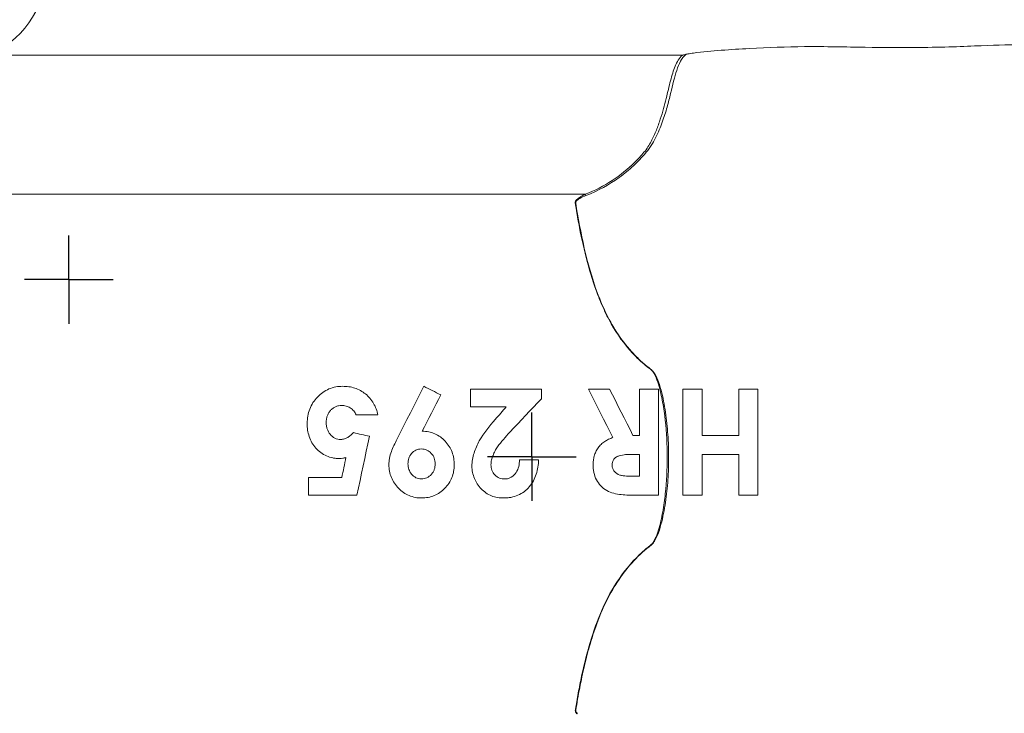
# Model space of a CAD drawing. Units: millimetres. Extents: x 118 to 698, y -78 to 645.
# Drawn here: x 379 to 435, y 268 to 307 of the extents above; entities that cross this region are included whole.
import ezdxf

# ---------------------------------------------------------------- set-up
doc = ezdxf.new("R2010")
doc.units = ezdxf.units.MM
doc.layers.add('1', color=179, linetype='Continuous')
doc.layers.add('SLD-0_0', color=179, linetype='Continuous')

# ---------------------------------------------------------------- blocks, each defined once
blk = doc.blocks.new('SW_CENTERMARKSYMBOL_18')
at = {"layer": '1'}
for q in [(0, 2.5), (-2.5, 0), (0, -2.5), (2.5, 0)]:
    blk.add_line((0, 0), q, dxfattribs=at)
blk = doc.blocks.new('SW_CENTERMARKSYMBOL_19')
at = {"layer": '1'}
for q in [(0, 2.5), (-2.5, 0), (0, -2.5), (2.5, 0)]:
    blk.add_line((0, 0), q, dxfattribs=at)

msp = doc.modelspace()

# ---------------------------------------------------------------- linework, layer by layer
at = {"layer": 'SLD-0_0', "color": 179, "linetype": 'Continuous', "lineweight": 15}
for p, q in [((416.806, 305.173), (377.895, 305.173)), ((411.321, 297.313), (369.816, 297.313)), ((402.009, 286.092), (401.818, 285.717)), ((402.2, 286.467), (402.009, 286.092)), ((402.319, 286.407), (402.2, 286.467)), ((402.438, 286.347), (402.319, 286.407)), ((402.557, 286.287), (402.438, 286.347)), ((402.676, 286.226), (402.557, 286.287)), ((402.796, 286.166), (402.676, 286.226)), ((402.915, 286.106), (402.796, 286.166)), ((403.034, 286.046), (402.915, 286.106)), ((403.023, 285.729), (403.154, 285.986)), ((403.154, 285.986), (403.034, 286.046)), ((404.839, 286.313), (404.839, 285.313)), ((408.839, 286.313), (404.839, 286.313)), ((408.839, 285.767), (408.839, 286.313)), ((411.493, 286.313), (411.666, 285.971)), ((412.69, 286.313), (411.493, 286.313)), ((411.666, 285.971), (411.839, 285.629)), ((412.855, 285.986), (412.69, 286.313)), ((413.02, 285.659), (412.855, 285.986)), ((414.377, 286.313), (414.377, 283.697)), ((415.454, 286.313), (414.377, 286.313)), ((415.454, 280.313), (415.454, 286.313)), ((416.839, 286.313), (417.916, 286.313)), ((419.993, 286.313), (421.07, 286.313)), ((401.818, 285.717), (401.628, 285.342)), ((402.762, 285.214), (402.892, 285.471)), ((402.892, 285.471), (403.023, 285.729)), ((408.395, 285.295), (408.617, 285.531)), ((408.617, 285.531), (408.839, 285.767)), ((411.839, 285.629), (412.012, 285.286)), ((413.186, 285.332), (413.02, 285.659)), ((398.377, 284.851), (399.608, 284.851)), ((401.437, 284.967), (401.247, 284.592)), ((401.628, 285.342), (401.437, 284.967)), ((402.5, 284.7), (402.631, 284.957)), ((402.631, 284.957), (402.762, 285.214)), ((404.839, 285.313), (406.858, 285.313)), ((406.467, 284.864), (406.389, 284.775)), ((406.545, 284.954), (406.467, 284.864)), ((406.623, 285.044), (406.545, 284.954)), ((406.702, 285.133), (406.623, 285.044)), ((406.78, 285.223), (406.702, 285.133)), ((406.858, 285.313), (406.78, 285.223)), ((407.729, 284.586), (407.951, 284.822)), ((407.951, 284.822), (408.173, 285.059)), ((408.173, 285.059), (408.395, 285.295)), ((412.012, 285.286), (412.185, 284.944)), ((412.185, 284.944), (412.358, 284.602)), ((413.351, 285.005), (413.186, 285.332)), ((413.516, 284.678), (413.351, 285.005)), ((401.247, 284.592), (401.056, 284.217)), ((402.239, 284.185), (402.37, 284.442)), ((402.37, 284.442), (402.5, 284.7)), ((406.31, 284.685), (406.232, 284.595)), ((406.389, 284.775), (406.31, 284.685)), ((407.285, 284.113), (407.507, 284.349)), ((407.507, 284.349), (407.729, 284.586)), ((412.358, 284.602), (412.531, 284.259)), ((412.531, 284.259), (412.704, 283.917)), ((413.682, 284.351), (413.516, 284.678)), ((413.847, 284.024), (413.682, 284.351)), ((398.329, 283.824), (398.216, 283.85)), ((398.443, 283.798), (398.329, 283.824)), ((398.556, 283.772), (398.443, 283.798)), ((398.669, 283.746), (398.556, 283.772)), ((398.782, 283.72), (398.669, 283.746)), ((398.896, 283.694), (398.782, 283.72)), ((399.009, 283.668), (398.896, 283.694)), ((400.866, 283.842), (400.676, 283.468)), ((401.056, 284.217), (400.866, 283.842)), ((402.108, 283.928), (402.239, 284.185)), ((407.063, 283.876), (407.285, 284.113)), ((412.704, 283.917), (412.877, 283.575)), ((414.012, 283.697), (413.847, 284.024)), ((414.377, 283.697), (414.012, 283.697)), ((417.916, 283.697), (419.993, 283.697)), ((398.946, 282.808), (399.034, 283.225)), ((399.123, 283.642), (399.009, 283.668)), ((399.034, 283.225), (399.123, 283.642)), ((398.858, 282.392), (398.946, 282.808)), ((413.958, 282.62), (414.377, 282.62)), ((414.377, 282.62), (414.377, 281.39)), ((419.993, 282.62), (417.916, 282.62)), ((397.74, 282.164), (397.71, 282.022)), ((397.769, 282.305), (397.74, 282.164)), ((397.798, 282.447), (397.769, 282.305)), ((398.769, 281.975), (398.858, 282.392)), ((408.685, 282.313), (407.608, 282.313)), ((397.622, 281.596), (397.593, 281.454)), ((397.652, 281.738), (397.622, 281.596)), ((397.681, 281.88), (397.652, 281.738)), ((397.71, 282.022), (397.681, 281.88)), ((398.593, 281.143), (398.681, 281.559)), ((398.681, 281.559), (398.769, 281.975)), ((395.685, 281.313), (395.685, 280.313)), ((397.564, 281.313), (395.685, 281.313)), ((397.593, 281.454), (397.564, 281.313)), ((398.505, 280.728), (398.593, 281.143)), ((414.377, 281.39), (414.011, 281.39)), ((398.417, 280.313), (398.505, 280.728)), ((395.685, 280.313), (398.417, 280.313)), ((414.2, 280.313), (415.454, 280.313)), ((417.916, 280.313), (416.839, 280.313)), ((421.07, 280.313), (419.993, 280.313))]:
    msp.add_line(p, q, dxfattribs=at)
for centre, radius, start, end in [((375.797, 309.869), 5, 289.8559, 0), ((424.959, 304.808), 15.562, 208.7908, 209.0875), ((418.856, 258.405), 12.483, 129.7829, 129.9716)]:
    msp.add_arc(centre, radius, start, end, dxfattribs=at)
for points, knots in [([(438.196, 305.575), (438.212, 305.573), (438.308, 305.559), (437.743, 305.641), (436.282, 305.792), (434.222, 305.736), (432.119, 305.635), (429.983, 305.595), (427.713, 305.598), (425.458, 305.646), (423.273, 305.67), (420.619, 305.558), (418.339, 305.414), (417.182, 305.256), (417.054, 305.229), (417.025, 305.223)], [0, 0, 0, 0, 0.020662, 0.122697, 0.271863, 0.424989, 0.502938, 0.581892, 0.690284, 0.744332, 0.798346, 0.892353, 0.986626, 0.996971, 1, 1, 1, 1]), ([(411.321, 297.313), (411.864, 297.525), (412.367, 297.786), (413.299, 298.394), (413.729, 298.743), (414.294, 299.299), (414.47, 299.49), (414.717, 299.781), (414.792, 299.883), (414.926, 300.091), (414.987, 300.196), (415.155, 300.512), (415.25, 300.723), (415.419, 301.142), (415.493, 301.349), (415.626, 301.757), (415.685, 301.958), (415.792, 302.347), (415.84, 302.535), (415.974, 303.079), (416.052, 303.415), (416.216, 304.027), (416.3, 304.304), (416.504, 304.794), (416.623, 305.003), (416.806, 305.173)], [0, 0, 0, 0, 0.125, 0.125, 0.25, 0.25, 0.3125, 0.3125, 0.34375, 0.34375, 0.375, 0.375, 0.4375, 0.4375, 0.5, 0.5, 0.5625, 0.5625, 0.625, 0.625, 0.75, 0.75, 0.875, 0.875, 1, 1, 1, 1]), ([(417.025, 305.223), (416.883, 305.109), (416.782, 304.975), (416.614, 304.67), (416.546, 304.498), (416.36, 303.936), (416.256, 303.5), (416.078, 302.764), (416.014, 302.504), (415.864, 301.961), (415.776, 301.677), (415.568, 301.098), (415.446, 300.802), (415.22, 300.357), (415.137, 300.209), (414.996, 299.989), (414.946, 299.917), (414.839, 299.775), (414.782, 299.705), (414.721, 299.639)], [0, 0, 0, 0, 0.125, 0.125, 0.25, 0.25, 0.5, 0.5, 0.625, 0.625, 0.75, 0.75, 0.875, 0.875, 0.9375, 0.9375, 0.96875, 0.96875, 1, 1, 1, 1]), ([(414.721, 299.639), (414.617, 299.516), (414.507, 299.394), (414.279, 299.155), (414.161, 299.038), (413.792, 298.693), (413.525, 298.473), (412.674, 297.856), (412.048, 297.51), (411.36, 297.243)], [0, 0, 0, 0, 0.125, 0.125, 0.25, 0.25, 0.5, 0.5, 1, 1, 1, 1]), ([(410.837, 267.971), (410.808, 268.002), (410.783, 268.036), (410.76, 268.092), (410.755, 268.113), (410.752, 268.153), (410.755, 268.173), (410.77, 268.271), (410.783, 268.35), (410.823, 268.587), (410.85, 268.745), (410.934, 269.22), (410.994, 269.537), (411.191, 270.49), (411.343, 271.126), (411.706, 272.393), (411.917, 273.022), (412.43, 274.243), (412.733, 274.838), (413.473, 275.975), (413.9, 276.495), (414.512, 277.079), (414.638, 277.193), (414.833, 277.358), (414.899, 277.412), (414.999, 277.492), (415.034, 277.517), (415.097, 277.574), (415.124, 277.607), (415.2, 277.714), (415.24, 277.791), (415.314, 277.949), (415.346, 278.03), (415.435, 278.274), (415.484, 278.44), (415.616, 278.943), (415.682, 279.284), (415.791, 279.968), (415.833, 280.313), (415.93, 281.349), (415.956, 282.041), (415.935, 283.43), (415.89, 284.119), (415.762, 285.146), (415.709, 285.487), (415.607, 285.995), (415.568, 286.164), (415.48, 286.501), (415.431, 286.668), (415.341, 286.913), (415.308, 286.993), (415.233, 287.15), (415.19, 287.229), (415.111, 287.332), (415.081, 287.364), (415.012, 287.416), (414.978, 287.442), (414.875, 287.521), (414.808, 287.576), (414.475, 287.851), (414.222, 288.09), (413.517, 288.849), (413.124, 289.405), (412.619, 290.297), (412.465, 290.604), (412.186, 291.221), (412.061, 291.533), (411.717, 292.474), (411.529, 293.109), (411.203, 294.386), (411.066, 295.03), (410.888, 295.992), (410.833, 296.312), (410.775, 296.671), (410.769, 296.711), (410.756, 296.791), (410.747, 296.831), (410.761, 296.91), (410.781, 296.946), (410.831, 297.01), (410.861, 297.039), (410.956, 297.117), (411.026, 297.161), (411.171, 297.241), (411.245, 297.278), (411.321, 297.313)], [0, 0, 0, 0, 0.003906, 0.003906, 0.005859, 0.005859, 0.007812, 0.007812, 0.015625, 0.015625, 0.03125, 0.03125, 0.0625, 0.0625, 0.125, 0.125, 0.1875, 0.1875, 0.25, 0.25, 0.3125, 0.3125, 0.328125, 0.328125, 0.335937, 0.335937, 0.339844, 0.339844, 0.34375, 0.34375, 0.351562, 0.351562, 0.359375, 0.359375, 0.375, 0.375, 0.40625, 0.40625, 0.4375, 0.4375, 0.5, 0.5, 0.5625, 0.5625, 0.59375, 0.59375, 0.609375, 0.609375, 0.625, 0.625, 0.632812, 0.632812, 0.640625, 0.640625, 0.644531, 0.644531, 0.648437, 0.648437, 0.65625, 0.65625, 0.6875, 0.6875, 0.75, 0.75, 0.78125, 0.78125, 0.8125, 0.8125, 0.875, 0.875, 0.9375, 0.9375, 0.96875, 0.96875, 0.972656, 0.972656, 0.976562, 0.976562, 0.980469, 0.980469, 0.984375, 0.984375, 0.992187, 0.992187, 1, 1, 1, 1]), ([(411.36, 297.243), (411.24, 297.196), (411.122, 297.146), (410.956, 297.053), (410.902, 297.018), (410.833, 296.954), (410.812, 296.93), (410.784, 296.875), (410.777, 296.843), (410.783, 296.813)], [0, 0, 0, 0, 0.5, 0.5, 0.75, 0.75, 0.875, 0.875, 1, 1, 1, 1]), ([(410.783, 296.813), (410.913, 295.972), (411.067, 295.122), (411.458, 293.432), (411.691, 292.592), (412.151, 291.352), (412.324, 290.942), (412.722, 290.135), (412.946, 289.742), (413.448, 288.997), (413.727, 288.643), (414.196, 288.145), (414.36, 287.986), (414.615, 287.759), (414.702, 287.685), (414.878, 287.54), (414.969, 287.469), (415.059, 287.402)], [0, 0, 0, 0, 0.25, 0.25, 0.5, 0.5, 0.625, 0.625, 0.75, 0.75, 0.875, 0.875, 0.9375, 0.9375, 0.96875, 0.96875, 1, 1, 1, 1]), ([(415.059, 287.402), (415.104, 287.371), (415.141, 287.331), (415.208, 287.245), (415.237, 287.199), (415.317, 287.059), (415.361, 286.962), (415.482, 286.665), (415.545, 286.459), (415.711, 285.839), (415.789, 285.422), (415.912, 284.583), (415.955, 284.161), (416.015, 283.313), (416.03, 282.887), (416.031, 282.033), (416.016, 281.607), (415.958, 280.757), (415.913, 280.331), (415.788, 279.488), (415.708, 279.069), (415.54, 278.451), (415.477, 278.248), (415.356, 277.951), (415.311, 277.854), (415.23, 277.715), (415.202, 277.67), (415.136, 277.585), (415.099, 277.545), (415.055, 277.514)], [0, 0, 0, 0, 0.015625, 0.015625, 0.03125, 0.03125, 0.0625, 0.0625, 0.125, 0.125, 0.25, 0.25, 0.375, 0.375, 0.5, 0.5, 0.625, 0.625, 0.75, 0.75, 0.875, 0.875, 0.9375, 0.9375, 0.96875, 0.96875, 0.984375, 0.984375, 1, 1, 1, 1]), ([(397.614, 286.467), (397.482, 286.463), (397.35, 286.456), (397.092, 286.407), (396.964, 286.367), (396.718, 286.264), (396.602, 286.2), (396.385, 286.047), (396.283, 285.957), (396.095, 285.762), (396.01, 285.658), (395.863, 285.43), (395.799, 285.307), (395.701, 285.055), (395.665, 284.924), (395.619, 284.653), (395.612, 284.516), (395.608, 284.379)], [0, 0, 0, 0, 0.125, 0.125, 0.25, 0.25, 0.375, 0.375, 0.5, 0.5, 0.625, 0.625, 0.75, 0.75, 0.875, 0.875, 1, 1, 1, 1]), ([(399.608, 284.851), (399.58, 284.966), (399.549, 285.081), (399.467, 285.299), (399.417, 285.404), (399.301, 285.606), (399.231, 285.703), (399.078, 285.88), (398.996, 285.961), (398.816, 286.105), (398.718, 286.17), (398.514, 286.282), (398.408, 286.327), (398.189, 286.399), (398.076, 286.426), (397.846, 286.459), (397.73, 286.464), (397.614, 286.467)], [0, 0, 0, 0, 0.125, 0.125, 0.25, 0.25, 0.375, 0.375, 0.5, 0.5, 0.625, 0.625, 0.75, 0.75, 0.875, 0.875, 1, 1, 1, 1]), ([(396.685, 284.416), (396.686, 284.478), (396.688, 284.539), (396.707, 284.66), (396.721, 284.72), (396.759, 284.837), (396.783, 284.895), (396.845, 285), (396.88, 285.05), (396.96, 285.142), (397.004, 285.184), (397.1, 285.258), (397.152, 285.29), (397.26, 285.34), (397.316, 285.36), (397.433, 285.384), (397.493, 285.387), (397.553, 285.39)], [0, 0, 0, 0, 0.125, 0.125, 0.25, 0.25, 0.375, 0.375, 0.5, 0.5, 0.625, 0.625, 0.75, 0.75, 0.875, 0.875, 1, 1, 1, 1]), ([(397.553, 285.39), (397.639, 285.386), (397.725, 285.379), (397.889, 285.33), (397.97, 285.294), (398.114, 285.199), (398.178, 285.14), (398.292, 285.005), (398.336, 284.929), (398.377, 284.851)], [0, 0, 0, 0, 0.25, 0.25, 0.5, 0.5, 0.75, 0.75, 1, 1, 1, 1]), ([(395.608, 284.379), (395.611, 284.25), (395.617, 284.122), (395.654, 283.872), (395.683, 283.749), (395.763, 283.508), (395.816, 283.39), (395.943, 283.172), (396.017, 283.07), (396.186, 282.881), (396.278, 282.796), (396.478, 282.648), (396.587, 282.583), (396.815, 282.483), (396.933, 282.448), (397.115, 282.412), (397.177, 282.403), (397.302, 282.393), (397.364, 282.391), (397.427, 282.39)], [0, 0, 0, 0, 0.125, 0.125, 0.25, 0.25, 0.375, 0.375, 0.5, 0.5, 0.625, 0.625, 0.75, 0.75, 0.875, 0.875, 0.9375, 0.9375, 1, 1, 1, 1]), ([(397.508, 283.467), (397.393, 283.468), (397.279, 283.488), (397.072, 283.592), (396.981, 283.668), (396.83, 283.845), (396.772, 283.951), (396.718, 284.12), (396.705, 284.178), (396.688, 284.297), (396.686, 284.356), (396.685, 284.416)], [0, 0, 0, 0, 0.25, 0.25, 0.5, 0.5, 0.75, 0.75, 0.875, 0.875, 1, 1, 1, 1]), ([(406.232, 284.595), (405.901, 284.216), (405.581, 283.825), (405.21, 283.166), (405.11, 282.938), (405, 282.581), (404.969, 282.461), (404.928, 282.212), (404.919, 282.085), (404.916, 281.958)], [0, 0, 0, 0, 0.5, 0.5, 0.75, 0.75, 0.875, 0.875, 1, 1, 1, 1]), ([(398.216, 283.85), (398.168, 283.799), (398.12, 283.748), (398.014, 283.656), (397.958, 283.616), (397.84, 283.545), (397.776, 283.516), (397.678, 283.487), (397.644, 283.479), (397.577, 283.469), (397.543, 283.468), (397.508, 283.467)], [0, 0, 0, 0, 0.25, 0.25, 0.5, 0.5, 0.75, 0.75, 0.875, 0.875, 1, 1, 1, 1]), ([(403.916, 282.029), (403.913, 282.152), (403.907, 282.274), (403.868, 282.514), (403.836, 282.632), (403.75, 282.864), (403.696, 282.973), (403.566, 283.178), (403.49, 283.276), (403.323, 283.453), (403.232, 283.534), (403.035, 283.677), (402.928, 283.738), (402.707, 283.835), (402.592, 283.87), (402.352, 283.918), (402.23, 283.925), (402.108, 283.928)], [0, 0, 0, 0, 0.125, 0.125, 0.25, 0.25, 0.375, 0.375, 0.5, 0.5, 0.625, 0.625, 0.75, 0.75, 0.875, 0.875, 1, 1, 1, 1]), ([(405.993, 282.034), (405.997, 282.126), (406.004, 282.217), (406.044, 282.394), (406.073, 282.48), (406.14, 282.65), (406.179, 282.734), (406.265, 282.893), (406.313, 282.969), (406.568, 283.341), (406.815, 283.611), (407.063, 283.876)], [0, 0, 0, 0, 0.125, 0.125, 0.25, 0.25, 0.375, 0.375, 0.5, 0.5, 1, 1, 1, 1]), ([(400.676, 283.468), (400.563, 283.242), (400.455, 283.013), (400.318, 282.659), (400.284, 282.538), (400.248, 282.352), (400.239, 282.289), (400.226, 282.164), (400.225, 282.101), (400.224, 282.038)], [0, 0, 0, 0, 0.5, 0.5, 0.75, 0.75, 0.875, 0.875, 1, 1, 1, 1]), ([(412.877, 283.575), (412.797, 283.545), (412.717, 283.513), (412.564, 283.438), (412.489, 283.395), (412.347, 283.3), (412.278, 283.247), (412.153, 283.128), (412.096, 283.064), (411.995, 282.924), (411.951, 282.849), (411.878, 282.693), (411.849, 282.612), (411.803, 282.445), (411.786, 282.36), (411.767, 282.19), (411.764, 282.103), (411.762, 282.017)], [0, 0, 0, 0, 0.125, 0.125, 0.25, 0.25, 0.375, 0.375, 0.5, 0.5, 0.625, 0.625, 0.75, 0.75, 0.875, 0.875, 1, 1, 1, 1]), ([(401.301, 282.09), (401.303, 282.143), (401.305, 282.196), (401.319, 282.299), (401.331, 282.35), (401.383, 282.5), (401.435, 282.592), (401.573, 282.752), (401.656, 282.818), (401.797, 282.886), (401.847, 282.902), (401.95, 282.922), (402.003, 282.925), (402.055, 282.928)], [0, 0, 0, 0, 0.125, 0.125, 0.25, 0.25, 0.5, 0.5, 0.75, 0.75, 0.875, 0.875, 1, 1, 1, 1]), ([(402.055, 282.928), (402.108, 282.925), (402.161, 282.922), (402.265, 282.904), (402.315, 282.889), (402.463, 282.825), (402.549, 282.761), (402.695, 282.601), (402.75, 282.506), (402.805, 282.354), (402.818, 282.302), (402.834, 282.196), (402.837, 282.141), (402.839, 282.087)], [0, 0, 0, 0, 0.125, 0.125, 0.25, 0.25, 0.5, 0.5, 0.75, 0.75, 0.875, 0.875, 1, 1, 1, 1]), ([(412.839, 282.003), (412.841, 282.064), (412.844, 282.125), (412.876, 282.244), (412.902, 282.301), (412.974, 282.401), (413.021, 282.442), (413.126, 282.506), (413.183, 282.527), (413.358, 282.58), (413.478, 282.595), (413.717, 282.618), (413.838, 282.619), (413.958, 282.62)], [0, 0, 0, 0, 0.125, 0.125, 0.25, 0.25, 0.375, 0.375, 0.5, 0.5, 0.75, 0.75, 1, 1, 1, 1]), ([(397.427, 282.39), (397.489, 282.391), (397.552, 282.395), (397.676, 282.415), (397.737, 282.43), (397.798, 282.447)], [0, 0, 0, 0, 0.5, 0.5, 1, 1, 1, 1]), ([(400.224, 282.038), (400.225, 281.976), (400.227, 281.914), (400.238, 281.792), (400.247, 281.732), (400.282, 281.552), (400.317, 281.432), (400.412, 281.205), (400.471, 281.098), (400.608, 280.896), (400.686, 280.799), (400.855, 280.622), (400.947, 280.542), (401.147, 280.401), (401.255, 280.34), (401.478, 280.248), (401.595, 280.215), (401.775, 280.18), (401.836, 280.171), (401.957, 280.161), (402.018, 280.16), (402.079, 280.159)], [0, 0, 0, 0, 0.0625, 0.0625, 0.125, 0.125, 0.25, 0.25, 0.375, 0.375, 0.5, 0.5, 0.625, 0.625, 0.75, 0.75, 0.875, 0.875, 0.9375, 0.9375, 1, 1, 1, 1]), ([(402.059, 281.236), (402.007, 281.239), (401.954, 281.242), (401.853, 281.264), (401.803, 281.283), (401.661, 281.354), (401.579, 281.423), (401.44, 281.583), (401.385, 281.676), (401.333, 281.826), (401.32, 281.877), (401.306, 281.983), (401.303, 282.037), (401.301, 282.09)], [0, 0, 0, 0, 0.125, 0.125, 0.25, 0.25, 0.5, 0.5, 0.75, 0.75, 0.875, 0.875, 1, 1, 1, 1]), ([(402.839, 282.087), (402.837, 282.033), (402.834, 281.979), (402.819, 281.874), (402.806, 281.822), (402.77, 281.721), (402.748, 281.671), (402.693, 281.578), (402.66, 281.536), (402.552, 281.416), (402.468, 281.349), (402.321, 281.28), (402.271, 281.263), (402.167, 281.242), (402.113, 281.239), (402.059, 281.236)], [0, 0, 0, 0, 0.125, 0.125, 0.25, 0.25, 0.375, 0.375, 0.5, 0.5, 0.75, 0.75, 0.875, 0.875, 1, 1, 1, 1]), ([(402.079, 280.159), (402.201, 280.162), (402.322, 280.169), (402.558, 280.214), (402.676, 280.249), (402.9, 280.343), (403.005, 280.402), (403.203, 280.539), (403.296, 280.619), (403.467, 280.792), (403.545, 280.884), (403.681, 281.088), (403.738, 281.197), (403.829, 281.422), (403.862, 281.54), (403.906, 281.783), (403.913, 281.906), (403.916, 282.029)], [0, 0, 0, 0, 0.125, 0.125, 0.25, 0.25, 0.375, 0.375, 0.5, 0.5, 0.625, 0.625, 0.75, 0.75, 0.875, 0.875, 1, 1, 1, 1]), ([(406.778, 281.236), (406.726, 281.238), (406.674, 281.241), (406.572, 281.256), (406.522, 281.269), (406.376, 281.326), (406.287, 281.386), (406.14, 281.536), (406.083, 281.626), (406.027, 281.773), (406.013, 281.823), (405.997, 281.928), (405.995, 281.981), (405.993, 282.034)], [0, 0, 0, 0, 0.125, 0.125, 0.25, 0.25, 0.5, 0.5, 0.75, 0.75, 0.875, 0.875, 1, 1, 1, 1]), ([(406.716, 280.159), (406.785, 280.16), (406.853, 280.161), (406.988, 280.173), (407.054, 280.182), (407.253, 280.22), (407.385, 280.259), (407.634, 280.368), (407.752, 280.434), (407.967, 280.597), (408.068, 280.692), (408.334, 281.001), (408.466, 281.247), (408.591, 281.636), (408.622, 281.77), (408.667, 282.04), (408.677, 282.176), (408.685, 282.313)], [0, 0, 0, 0, 0.0625, 0.0625, 0.125, 0.125, 0.25, 0.25, 0.375, 0.375, 0.5, 0.5, 0.75, 0.75, 0.875, 0.875, 1, 1, 1, 1]), ([(407.608, 282.313), (407.603, 282.187), (407.59, 282.062), (407.529, 281.818), (407.481, 281.699), (407.34, 281.489), (407.249, 281.396), (407.086, 281.299), (407.028, 281.275), (406.904, 281.243), (406.841, 281.238), (406.778, 281.236)], [0, 0, 0, 0, 0.25, 0.25, 0.5, 0.5, 0.75, 0.75, 0.875, 0.875, 1, 1, 1, 1]), ([(404.916, 281.958), (404.92, 281.839), (404.927, 281.721), (404.976, 281.492), (405.011, 281.379), (405.103, 281.159), (405.158, 281.055), (405.284, 280.856), (405.355, 280.76), (405.519, 280.589), (405.61, 280.514), (405.805, 280.382), (405.912, 280.326), (406.131, 280.239), (406.245, 280.207), (406.479, 280.167), (406.598, 280.163), (406.716, 280.159)], [0, 0, 0, 0, 0.125, 0.125, 0.25, 0.25, 0.375, 0.375, 0.5, 0.5, 0.625, 0.625, 0.75, 0.75, 0.875, 0.875, 1, 1, 1, 1]), ([(411.762, 282.017), (411.763, 281.945), (411.765, 281.874), (411.78, 281.733), (411.791, 281.663), (411.836, 281.454), (411.886, 281.317), (412.02, 281.067), (412.101, 280.95), (412.299, 280.742), (412.41, 280.654), (412.657, 280.511), (412.791, 280.459), (413.067, 280.391), (413.209, 280.368), (413.632, 280.32), (413.916, 280.314), (414.2, 280.313)], [0, 0, 0, 0, 0.0625, 0.0625, 0.125, 0.125, 0.25, 0.25, 0.375, 0.375, 0.5, 0.5, 0.625, 0.625, 0.75, 0.75, 1, 1, 1, 1]), ([(414.011, 281.39), (413.887, 281.391), (413.763, 281.391), (413.577, 281.403), (413.515, 281.41), (413.391, 281.426), (413.33, 281.437), (413.152, 281.492), (413.042, 281.561), (412.922, 281.704), (412.891, 281.759), (412.859, 281.847), (412.851, 281.877), (412.841, 281.939), (412.84, 281.971), (412.839, 282.003)], [0, 0, 0, 0, 0.25, 0.25, 0.375, 0.375, 0.5, 0.5, 0.75, 0.75, 0.875, 0.875, 0.9375, 0.9375, 1, 1, 1, 1]), ([(415.055, 277.514), (414.7, 277.237), (414.366, 276.932), (413.756, 276.28), (413.479, 275.931), (412.974, 275.189), (412.75, 274.801), (412.353, 274.013), (412.179, 273.609), (411.867, 272.79), (411.729, 272.373), (411.482, 271.534), (411.371, 271.114), (411.172, 270.271), (411.084, 269.85), (410.963, 269.219), (410.925, 269.009), (410.852, 268.589), (410.818, 268.381), (410.785, 268.171)], [0, 0, 0, 0, 0.125, 0.125, 0.25, 0.25, 0.375, 0.375, 0.5, 0.5, 0.625, 0.625, 0.75, 0.75, 0.875, 0.875, 0.9375, 0.9375, 1, 1, 1, 1]), ([(410.785, 268.171), (410.779, 268.138), (410.787, 268.104), (410.819, 268.046), (410.843, 268.021), (410.868, 267.998)], [0, 0, 0, 0, 0.5, 0.5, 1, 1, 1, 1])]:
    msp.add_open_spline(points, degree=3, knots=knots, dxfattribs=at)
for points in [[(416.806, 305.173), (416.878, 305.189), (416.951, 305.206), (417.025, 305.223)], [(416.839, 280.313), (416.839, 282.315), (416.839, 284.315), (416.839, 286.313)], [(417.916, 286.313), (417.916, 285.442), (417.916, 284.571), (417.916, 283.697)], [(419.993, 283.697), (419.993, 284.571), (419.993, 285.442), (419.993, 286.313)], [(421.07, 286.313), (421.07, 284.315), (421.07, 282.315), (421.07, 280.313)], [(417.916, 282.62), (417.916, 281.851), (417.916, 281.082), (417.916, 280.313)], [(419.993, 280.313), (419.993, 281.082), (419.993, 281.851), (419.993, 282.62)]]:
    msp.add_open_spline(points, degree=3, dxfattribs=at)

# ---------------------------------------------------------------- block references
at = {"color": 7, "linetype": 'Continuous'}
for name, p in [('SW_CENTERMARKSYMBOL_18', (382.144, 292.492)), ('SW_CENTERMARKSYMBOL_19', (408.297, 282.492))]:
    msp.add_blockref(name, p, dxfattribs=at)

doc.saveas('drawing.dxf')
